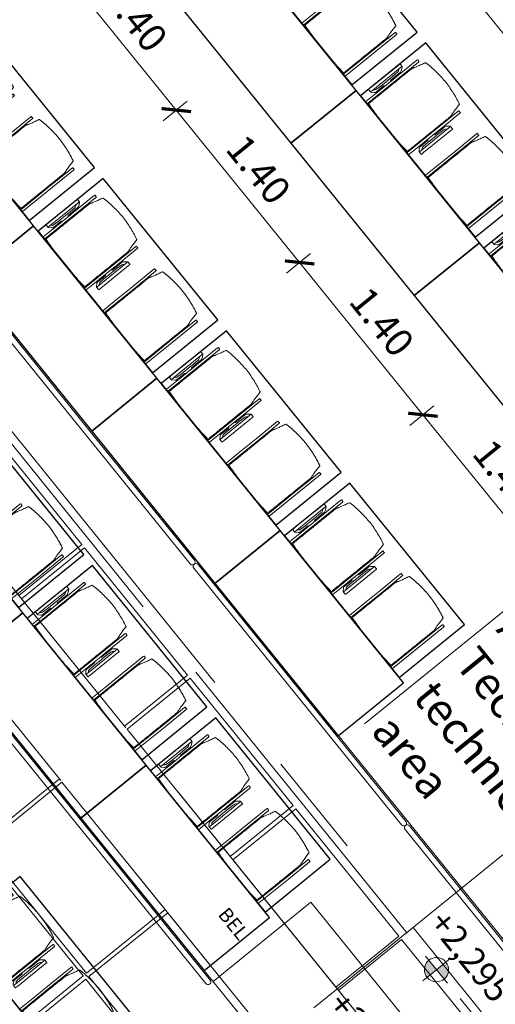
# Model space of a CAD drawing. Units: metres. Extents: x 6007 to 6509, y 343642 to 344011.
# Drawn here: x 6039 to 6042, y 343983 to 343990 of the extents above; entities that cross this region are included whole.
import ezdxf

# ---------------------------------------------------------------- set-up
doc = ezdxf.new("R2010")
doc.units = ezdxf.units.M
doc.header["$LTSCALE"] = 3
doc.header["$PDMODE"] = 35
doc.header["$PDSIZE"] = 0.3
for name, pattern in [('CONTINOUS', [0]), ('DASHED', [0.75, 0.5, -0.25]), ('MITTE', [2, 1.25, -0.25, 0.25, -0.25]), ('STRICHPUNKT', [7, 5, -1, 0, -1]), ('VERDECKT', [2.5, 2, -0.5])]:
    doc.linetypes.add(name, pattern=pattern)
doc.layers.get('0').update_dxf_attribs({"linetype": 'CONTINUOUS', "lineweight": 30})
doc.layers.get('Defpoints').update_dxf_attribs({"linetype": 'CONTINUOUS'})
for name, color, linetype, lineweight in [('A_00_Achsen Haupt', 7, 'STRICHPUNKT', 13), ('A_00_Block', 214, 'CONTINUOUS', 0), ('A_00_UNBESTIMMT', 7, 'CONTINUOUS', 9), ('A_01_Bebauung_Bestand', 7, 'CONTINUOUS', 20), ('A_03_DS_Deckensprung', 7, 'MITTE', 0), ('A_03_Geländer Brüstung', 7, 'CONTINUOUS', 0), ('A_03_Technik', 7, 'MITTE', 0), ('A_04_Aufstellbereich', 75, 'DASHED', 9), ('A_04_Aufstellbereich_TXT', 11, 'CONTINOUS', 9), ('A_04_Bühne_Praktikabel_AN', 7, 'CONTINUOUS', 9), ('A_04_Möblierung_Lose', 7, 'CONTINUOUS', 5), ('A_06_DIM_Höhenlage (GR)', 7, 'CONTINUOUS', 0), ('A_06_DIM_Kotenschnur', 7, 'CONTINUOUS', 5), ('A_06_Text_allgemein', 211, 'CONTINUOUS', 20)]:
    doc.layers.add(name, color=color, linetype=linetype, lineweight=lineweight)
doc.layers.add('A_03_DS_Deckenraster', color=7, linetype='VERDECKT', lineweight=5, true_color=0xcc0099)
doc.styles.add('G0', font='simplex.shx')
doc.styles.get("Standard").update_dxf_attribs({"font": 'simplex.shx'})
doc.dimstyles.get("Standard").update_dxf_attribs({"dimtxt": 0.2, "dimasz": 0.15, "dimexe": 0.1, "dimexo": 0.0225, "dimgap": 0.09, "dimtad": 1, "dimzin": 0, "dimdsep": 46, "dimtxsty": 'Standard', "dimblk": 'ARCHTICK', "dimcen": 0.09, "dimclrd": 256, "dimclre": 256, "dimadec": 0, "dimazin": 0, "dimtfac": 1, "dimtofl": 0, "dimtmove": 0, "dimatfit": 3, "dimldrblk": 'ARCHTICK', "dimfxl": 0.12, "dimfxlon": 1, "dimtolj": 1, "dimtzin": 0, "dimlwd": 5, "dimlwe": 5, "dimarcsym": 0})

# ---------------------------------------------------------------- blocks, each defined once
blk = doc.blocks.new('B_Deckenraster')
at = {"layer": 'A_03_DS_Deckenraster', "ltscale": 0.4}
for p, q in [((-18.5174, 5.211), (-13.7174, 13.5248)), ((-17.9978, 4.911), (-13.1978, 13.2248))]:
    blk.add_line(p, q, dxfattribs=at)
blk.add_lwpolyline([(6.6728, 16.0889), (3.1728, 16.0889), (3.1728, 14.8889), (-13.6677, 14.8889), (-19.6739, 4.4858), (-11.2536, -10.0985), (-12.2929, -10.6985), (-10.0554, -14.5739)], dxfattribs=at)
for points in [[(-16.6113, 9.6704), (-16.0263, 10.6836), (-15.5249, 10.3941), (-16.1099, 9.3809)], [(-16.6263, 9.6444), (-17.2113, 8.6311), (-16.7099, 8.3416), (-16.1249, 9.3549)], [(-15.6053, 9.0549), (-16.1903, 8.0416), (-15.5633, 7.6796), (-14.9783, 8.6929)], [(-14.9523, 8.6779), (-15.5373, 7.6646), (-15.0436, 7.3796), (-14.4586, 8.3929)], [(-17.2263, 8.6052), (-17.8113, 7.5919), (-17.3099, 7.3024), (-16.7249, 8.3157)], [(-16.2053, 8.0157), (-16.7903, 7.0024), (-16.1633, 6.6404), (-15.5783, 7.6537)], [(-15.5523, 7.6387), (-16.1373, 6.6254), (-15.6436, 6.3404), (-15.0586, 7.3537)], [(-17.8263, 7.5659), (-18.4113, 6.5527), (-17.9099, 6.2632), (-17.3249, 7.2764)], [(-16.8053, 6.9764), (-17.3903, 5.9632), (-16.7633, 5.6012), (-16.1783, 6.6144)], [(-18.4263, 6.5267), (-19.0113, 5.5134), (-18.5099, 5.2239), (-17.9249, 6.2372)]]:
    blk.add_lwpolyline(points, close=True, dxfattribs=at)
at = {"layer": 'A_06_Text_allgemein', "ltscale": 10, "style": 'G0'}
blk.add_text('BEL', height=0.1, rotation=60, dxfattribs=at).set_placement((-16.3037, 8.3775))
blk = doc.blocks.new('hkeifie')
at = {"lineweight": 9}
for points in [[(0, 0), (0, 17.3), (3.8, 16.9), (7.8, 15.5), (11.3, 13.1), (14.2, 9.9), (15.8, 7.2), (16.8, 4.4), (17.4, 2), (17.3, 0)], [(0, 0), (0, -17.3), (-3.8, -16.9), (-7.8, -15.5), (-11.3, -13.1), (-14.2, -9.9), (-15.8, -7.2), (-16.8, -4.4), (-17.4, -2), (-17.3, 0)]]:
    blk.add_hatch(color=256, dxfattribs=at).paths.add_polyline_path(points, flags=0)
for p, q in [((0, 25), (0, 0)), ((-25, 0), (25, 0)), ((25, 0), (-25, 0)), ((0, -25), (0, 0))]:
    blk.add_line(p, q, dxfattribs=at)
for start, end in [(0, 180), (180, 0)]:
    blk.add_arc((0, 0), 17.3, start, end, dxfattribs=at)
blk = doc.blocks.new('B_Grundriss')
at = {"layer": 'A_00_Achsen Haupt', "linetype": 'MITTE'}
blk.add_line((0, 3.8216), (0.0001, -27.956), dxfattribs=at)
at = {"layer": 'A_00_UNBESTIMMT'}
blk.add_line((-9.02, -0.495), (9.02, -0.495), dxfattribs=at)
at = {"layer": 'A_03_DS_Deckensprung'}
blk.add_line((-6, -5.0142), (6, -5.0142), dxfattribs=at)
at = {"layer": 'A_04_Bühne_Praktikabel_AN'}
for p, q in [((-7.7882, -4.568), (9.4438, -4.568)), ((-0.6, -5.468), (0.6, -5.468)), ((-0.6, -5.468), (-0.6, -6.3679)), ((-9.9261, -6.368), (0.4837, -6.368))]:
    blk.add_line(p, q, dxfattribs=at)
at = {"layer": 'A_06_DIM_Höhenlage (GR)', "lineweight": 5, "xscale": 0.005000000000000001, "yscale": 0.005000000000000001, "zscale": 0.005000000000000001}
blk.add_blockref('hkeifie', (0.3399, -5.0747), dxfattribs=at)
at = {"layer": 'A_06_DIM_Höhenlage (GR)', "char_height": 0.18, "width": 1.56207, "attachment_point": 1}
for s, insert in [('{\\fISOCPEUR|b0|i0|c0|p34;\\C7;+2,295}', (0.0418, -4.7368)), ('{\\fISOCPEUR|b0|i0|c0|p34;\\C7;+2,16}', (0.0418, -5.6644))]:
    blk.add_mtext(s, dxfattribs=dict(at, insert=insert))
blk = doc.blocks.new('Stuhl (mL) GR')
at = {"layer": 'A_04_Möblierung_Lose', "linetype": 'Continuous'}
for p, q in [((-24.4, 27.96), (-24.4, 47.35)), ((-24.36, 47.78), (-24.39, 47.39)), ((-22.84, 47.98), (-24.16, 47.98)), ((-24.16, 47.98), (-24.16, 47.97)), ((-22.84, 47.98), (-22.84, 47.97)), ((-22.61, 47.39), (-22.64, 47.78)), ((-22.6, 47.35), (-22.6, 27.96)), ((22.6, 0.44), (22.6, 47.35)), ((22.64, 47.78), (22.61, 47.39)), ((24.16, 47.98), (22.84, 47.98)), ((22.84, 47.98), (22.84, 47.97)), ((24.16, 47.98), (24.16, 47.97)), ((24.39, 47.39), (24.36, 47.78)), ((24.4, 47.35), (24.4, 27.96)), ((-29.9, 34.68), (-29.9, 36.09)), ((-27.55, 36.26), (-29.77, 36.26)), ((-27.6, 34.68), (-27.6, 36.2)), ((-27.24, 36.04), (-25.56, 33.97)), ((-22, 40.62), (-22, 39.8)), ((22, 40.71), (22, 39.9)), ((27.24, 36.04), (25.56, 33.97)), ((29.77, 36.26), (27.55, 36.26)), ((27.6, 34.68), (27.6, 36.2)), ((29.9, 34.68), (29.9, 36.09)), ((-29.9, 9.47), (-29.9, 34.68)), ((-27.6, 9.47), (-27.6, 34.68)), ((-27.34, 33.18), (-27.6, 33.44)), ((-26.2, 26.52), (-26.45, 31.41)), ((-25.1, 32.79), (-25.1, 24.2)), ((25.1, 32.79), (25.1, 31.93)), ((25.1, 31.93), (25.1, 24.2)), ((26.2, 26.52), (26.45, 31.41)), ((27.34, 33.18), (27.6, 33.44)), ((27.6, 9.47), (27.6, 34.68)), ((29.9, 9.47), (29.9, 34.68)), ((-26.2, 24.2), (-26.2, 26.52)), ((-26.2, 15.3), (-26.2, 24.2)), ((-25.1, 24.2), (-25.1, 24)), ((-25.1, 24), (-25.1, 23.93)), ((-24.8, 23.63), (-24.4, 23.63)), ((-24.4, 25.51), (-24.4, 27.96)), ((-24.4, 15.98), (-24.4, 25.51)), ((-22.6, 27.96), (-22.6, 0.44)), ((24.4, 27.96), (24.4, 25.51)), ((24.4, 25.51), (24.4, 15.98)), ((24.8, 23.63), (24.4, 23.63)), ((25.1, 24.2), (25.1, 24)), ((25.1, 24), (25.1, 23.93)), ((26.2, 24.2), (26.2, 26.52)), ((26.2, 24), (26.2, 24.2)), ((26.2, 15.3), (26.2, 24)), ((-26.45, 11.41), (-26.2, 15.3)), ((-25.1, 17.38), (-25.1, 17.33)), ((-25.1, 17.33), (-25.1, 17.17)), ((-25.1, 17.17), (-25.1, 10.99)), ((-24.8, 17.68), (-24.4, 17.68)), ((-24.4, 12.57), (-24.4, 15.98)), ((24.8, 17.68), (24.4, 17.68)), ((24.4, 15.98), (24.4, 12.57)), ((25.1, 17.38), (25.1, 17.17)), ((25.1, 17.17), (25.1, 10.99)), ((26.45, 11.41), (26.2, 15.3)), ((-29.9, 7.85), (-29.9, 9.47)), ((-29.58, 7.45), (-27.42, 7.45)), ((-27.6, 9.79), (-27.34, 9.99)), ((-27.6, 7.67), (-27.6, 9.47)), ((-25.56, 9.14), (-27.16, 7.57)), ((-25.1, 10.99), (-25.1, 10.09)), ((-24.4, 0.44), (-24.4, 12.57)), ((24.4, 12.57), (24.4, 0.44)), ((25.1, 10.99), (25.1, 10.09)), ((25.56, 9.14), (27.16, 7.57)), ((27.6, 9.79), (27.34, 9.99)), ((27.42, 7.45), (29.58, 7.45)), ((27.6, 7.67), (27.6, 9.47)), ((29.9, 7.85), (29.9, 9.47)), ((-24.39, 0.38), (-24.37, 0.24)), ((-24.17, 0.06), (-24.17, 0.07)), ((-24.17, 0.06), (-22.83, 0.06)), ((-22.83, 0.06), (-22.83, 0.07)), ((-22.63, 0.24), (-22.61, 0.38)), ((22.61, 0.38), (22.63, 0.24)), ((22.83, 0.06), (22.83, 0.07)), ((22.83, 0.06), (24.17, 0.06)), ((24.17, 0.06), (24.17, 0.07)), ((24.37, 0.24), (24.39, 0.38))]:
    blk.add_line(p, q, dxfattribs=at)
at = {"layer": 'A_04_Möblierung_Lose'}
for points in [[(-24.39, 47.39), (-24.4, 47.35)], [(-22.61, 47.39), (-22.6, 47.35)], [(22.61, 47.39), (22.6, 47.35)], [(24.4, 47.35), (24.39, 47.39)], [(-24.39, 0.38), (-24.4, 0.44)], [(-22.61, 0.38), (-22.6, 0.44)], [(22.6, 0.44), (22.61, 0.38)], [(24.39, 0.38), (24.4, 0.44)]]:
    blk.add_lwpolyline(points, dxfattribs=at)
at = {"layer": 'A_04_Möblierung_Lose', "linetype": 'Continuous'}
for centre, major_axis, ratio, start_param, end_param in [((-27.52, 34.46), (0.11, -1.8), 0.412192, 2.618158, 2.867609), ((27.52, 34.46), (0.11, 1.8), 0.412192, 0.273984, 0.523435), ((-34.45, 31.3), (8, 0), 0.513216, 0.026437, 0.475695), ((-31.1, 32.79), (6, 0), 0.513216, 0, 0.394791), ((31.1, 32.79), (6, 0), 0.513216, 2.746802, 3.141593), ((34.45, 31.3), (8, 0), 0.513216, 2.665897, 3.115155), ((-24.8, 23.93), (0.3, 0), 0.992397, 3.141593, 4.712389), ((24.8, 23.93), (-0.3, 0), 0.992397, 1.570796, 3.141593), ((-24.8, 17.38), (-0.3, 0), 0.992397, 4.712389, 6.283185), ((24.8, 17.38), (0.3, 0), 0.992397, 0, 1.570796), ((-29.69, 9.25), (0.15, -1.8), 0.508472, 6.169443, 6.239649), ((-27.52, 9.25), (0.11, -1.8), 0.412192, 6.259426, 6.626764), ((-34.45, 11.49), (8, 0), 0.409378, 5.80749, 6.256748), ((-31.1, 10.09), (6, 0), 0.409378, 5.888394, 6.283185), ((31.1, 10.09), (6, 0), 0.409378, 3.141593, 3.536384), ((34.45, 11.49), (8, 0), 0.409378, 3.16803, 3.617288), ((27.52, 9.25), (0.11, 1.8), 0.412192, 2.798014, 3.165352), ((29.69, 9.25), (0.15, 1.8), 0.508472, 3.185129, 3.255335)]:
    blk.add_ellipse(centre, major_axis=major_axis, ratio=ratio, start_param=start_param, end_param=end_param, dxfattribs=at)
for points, knots in [([(-19.18, 50.99), (-19.42, 49.97), (-19.66, 48.92), (-20.14, 46.93), (-20.38, 45.97), (-20.85, 44.26), (-21.08, 43.5), (-21.37, 42.63), (-21.42, 42.47), (-21.51, 42.23), (-21.54, 42.16), (-21.59, 42.02), (-21.62, 41.96), (-21.68, 41.83), (-21.7, 41.76), (-21.76, 41.57), (-21.79, 41.45), (-21.88, 41.09), (-21.94, 40.92), (-22, 40.62)], [0, 0, 0, 0, 0.25, 0.25, 0.5, 0.5, 0.75, 0.75, 0.8125, 0.8125, 0.84375, 0.84375, 0.875, 0.875, 0.90625, 0.90625, 0.9375, 0.9375, 1, 1, 1, 1]), ([(-19.18, 50.99), (-19.18, 51), (-19.17, 51.01), (-19.14, 51.04), (-19.13, 51.05), (-19.08, 51.07), (-19.06, 51.08), (-19, 51.11), (-18.97, 51.12), (-18.92, 51.13), (-18.91, 51.13), (-18.9, 51.14)], [0, 0, 0, 0, 0.224004, 0.224004, 0.447802, 0.447802, 0.675436, 0.675436, 0.911307, 0.911307, 1, 1, 1, 1]), ([(18.89, 51.27), (17.34, 51.65), (15.79, 51.96), (12.65, 52.5), (11.08, 52.72), (7.92, 53.08), (6.34, 53.22), (3.16, 53.43), (1.57, 53.5), (-1.6, 53.48), (-3.19, 53.4), (-6.36, 53.17), (-7.95, 53.02), (-11.1, 52.64), (-12.67, 52.41), (-15.8, 51.85), (-17.35, 51.53), (-18.9, 51.14)], [0, 0, 0, 0, 0.125, 0.125, 0.25, 0.25, 0.375, 0.375, 0.5, 0.5, 0.625, 0.625, 0.75, 0.75, 0.875, 0.875, 1, 1, 1, 1]), ([(18.89, 51.27), (18.92, 51.26), (18.95, 51.26), (19, 51.24), (19.03, 51.23), (19.09, 51.2), (19.11, 51.19), (19.15, 51.17), (19.16, 51.16), (19.17, 51.14), (19.17, 51.14), (19.17, 51.13)], [0, 0, 0, 0, 0.185773, 0.185773, 0.427403, 0.427403, 0.668474, 0.668474, 0.90083, 0.90083, 1, 1, 1, 1]), ([(22, 40.71), (21.94, 41.04), (21.88, 41.23), (21.79, 41.58), (21.76, 41.7), (21.7, 41.89), (21.67, 41.96), (21.62, 42.08), (21.59, 42.13), (21.54, 42.27), (21.51, 42.34), (21.42, 42.58), (21.37, 42.75), (21.08, 43.63), (20.85, 44.38), (20.14, 46.95), (19.66, 49.11), (19.17, 51.13)], [0, 0, 0, 0, 0.0625, 0.0625, 0.09375, 0.09375, 0.125, 0.125, 0.15625, 0.15625, 0.1875, 0.1875, 0.25, 0.25, 0.5, 0.5, 1, 1, 1, 1]), ([(-29.78, 36.26), (-29.8, 36.26), (-29.82, 36.26), (-29.88, 36.22), (-29.9, 36.17), (-29.9, 36.09)], [0, 0, 0, 0, 0.288851, 0.288851, 1, 1, 1, 1]), ([(-22, 39.8), (-22, 39.68), (-22, 39.54), (-22, 39.17), (-22, 38.94), (-22, 38.38), (-22, 38.04), (-22, 37.31), (-22, 36.89), (-22, 36.04), (-22, 35.61), (-22, 34.76), (-22, 34.33), (-22, 33.05), (-22, 32.2), (-22, 27.95), (-22, 24.55), (-22, 19.45), (-22, 17.76), (-22, 14.36), (-22, 12.67), (-22, 10.12), (-22, 9.27), (-22, 7.57), (-22, 6.72), (-22, 5.45), (-22, 5.02), (-22, 4.16), (-22, 3.73), (-22, 3.12), (-22, 2.92), (-22, 2.53), (-22, 2.33), (-22, 1.77), (-22, 1.43), (-22, 1.12)], [0, 0, 0, 0, 0.03125, 0.03125, 0.0625, 0.0625, 0.09375, 0.09375, 0.125, 0.125, 0.15625, 0.15625, 0.1875, 0.1875, 0.25, 0.25, 0.5, 0.5, 0.625, 0.625, 0.75, 0.75, 0.8125, 0.8125, 0.875, 0.875, 0.90625, 0.90625, 0.9375, 0.9375, 0.953125, 0.953125, 0.96875, 0.96875, 1, 1, 1, 1]), ([(22, 1.12), (22, 1.43), (22, 1.77), (22, 2.33), (22, 2.52), (22, 2.92), (22, 3.12), (22, 3.73), (22, 4.16), (22, 5.02), (22, 5.44), (22, 7.57), (22, 9.27), (22, 12.66), (22, 14.35), (22, 17.74), (22, 19.44), (22, 22.83), (22, 24.53), (22, 27.07), (22, 27.92), (22, 29.61), (22, 30.46), (22, 32.16), (22, 33.01), (22, 34.28), (22, 34.71), (22, 35.56), (22, 35.99), (22, 36.83), (22, 37.25), (22, 38.01), (22, 38.35), (22, 38.95), (22, 39.2), (22, 39.61), (22, 39.77), (22, 39.9)], [0, 0, 0, 0, 0.03125, 0.03125, 0.046875, 0.046875, 0.0625, 0.0625, 0.09375, 0.09375, 0.125, 0.125, 0.25, 0.25, 0.375, 0.375, 0.5, 0.5, 0.625, 0.625, 0.6875, 0.6875, 0.75, 0.75, 0.8125, 0.8125, 0.84375, 0.84375, 0.875, 0.875, 0.90625, 0.90625, 0.9375, 0.9375, 0.96875, 0.96875, 1, 1, 1, 1]), ([(29.78, 36.26), (29.8, 36.26), (29.82, 36.26), (29.88, 36.22), (29.9, 36.17), (29.9, 36.09)], [0, 0, 0, 0, 0.288851, 0.288851, 1, 1, 1, 1]), ([(-29.9, 7.85), (-29.9, 7.73), (-29.88, 7.64), (-29.8, 7.5), (-29.73, 7.46), (-29.64, 7.45)], [0, 0, 0, 0, 0.5, 0.5, 1, 1, 1, 1]), ([(29.9, 7.85), (29.9, 7.73), (29.88, 7.64), (29.8, 7.5), (29.73, 7.46), (29.64, 7.45)], [0, 0, 0, 0, 0.5, 0.5, 1, 1, 1, 1]), ([(-22, 1.12), (-22, 1.1), (-21.99, 1.08), (-21.97, 1.03), (-21.96, 1.01), (-21.91, 0.97), (-21.89, 0.96), (-21.83, 0.93), (-21.8, 0.92), (-21.76, 0.92), (-21.75, 0.91), (-21.74, 0.91)], [0, 0, 0, 0, 0.234724, 0.234724, 0.469461, 0.469461, 0.704013, 0.704013, 0.938475, 0.938475, 1, 1, 1, 1]), ([(-21.74, 0.91), (-19.94, 0.74), (-18.13, 0.63), (-14.51, 0.41), (-12.7, 0.33), (-9.08, 0.17), (-7.27, 0.09), (-3.63, 0), (-1.82, 0), (1.82, 0), (3.64, 0), (7.27, 0.09), (9.08, 0.17), (12.71, 0.33), (14.52, 0.42), (17.23, 0.58), (18.13, 0.64), (19.94, 0.76), (20.84, 0.83), (21.74, 0.91)], [0, 0, 0, 0, 0.125, 0.125, 0.25, 0.25, 0.375, 0.375, 0.5, 0.5, 0.625, 0.625, 0.75, 0.75, 0.875, 0.875, 0.9375, 0.9375, 1, 1, 1, 1]), ([(21.74, 0.91), (21.77, 0.92), (21.81, 0.92), (21.87, 0.94), (21.89, 0.96), (21.94, 0.99), (21.96, 1.01), (21.99, 1.06), (22, 1.08), (22, 1.11), (22, 1.12), (22, 1.12)], [0, 0, 0, 0, 0.234448, 0.234448, 0.468896, 0.468896, 0.703347, 0.703347, 0.937838, 0.937838, 1, 1, 1, 1])]:
    blk.add_open_spline(points, degree=3, knots=knots, dxfattribs=at)
for points in [[(-24.16, 47.97), (-24.17, 47.97), (-24.19, 47.97), (-24.21, 47.96), (-24.24, 47.95), (-24.27, 47.94), (-24.29, 47.92), (-24.31, 47.9), (-24.33, 47.88), (-24.34, 47.85), (-24.35, 47.83), (-24.36, 47.8), (-24.36, 47.78), (-24.36, 47.77)], [(-22.64, 47.77), (-22.64, 47.78), (-22.64, 47.8), (-22.65, 47.83), (-22.66, 47.85), (-22.67, 47.88), (-22.69, 47.9), (-22.71, 47.92), (-22.73, 47.94), (-22.76, 47.95), (-22.79, 47.96), (-22.81, 47.97), (-22.83, 47.97), (-22.84, 47.97)], [(22.84, 47.97), (22.83, 47.97), (22.81, 47.97), (22.79, 47.96), (22.76, 47.95), (22.73, 47.94), (22.71, 47.92), (22.69, 47.9), (22.67, 47.88), (22.66, 47.85), (22.65, 47.83), (22.64, 47.8), (22.64, 47.78), (22.64, 47.77)], [(24.36, 47.77), (24.36, 47.78), (24.36, 47.8), (24.35, 47.83), (24.34, 47.85), (24.33, 47.88), (24.31, 47.9), (24.29, 47.92), (24.27, 47.94), (24.24, 47.95), (24.21, 47.96), (24.19, 47.97), (24.17, 47.97), (24.16, 47.97)], [(-27.6, 36.2), (-27.6, 36.28), (-27.54, 36.28), (-27.42, 36.2)], [(27.6, 36.2), (27.6, 36.28), (27.54, 36.28), (27.42, 36.2)], [(-27.42, 7.45), (-27.54, 7.45), (-27.6, 7.52), (-27.6, 7.67)], [(27.42, 7.45), (27.54, 7.45), (27.6, 7.52), (27.6, 7.67)], [(-24.37, 0.27), (-24.37, 0.26), (-24.37, 0.24), (-24.36, 0.21), (-24.35, 0.18), (-24.34, 0.16), (-24.32, 0.13), (-24.3, 0.11), (-24.28, 0.1), (-24.25, 0.08), (-24.22, 0.07), (-24.2, 0.07), (-24.18, 0.07), (-24.17, 0.07)], [(-22.83, 0.07), (-22.82, 0.07), (-22.8, 0.07), (-22.77, 0.07), (-22.75, 0.08), (-22.72, 0.1), (-22.7, 0.11), (-22.68, 0.13), (-22.66, 0.16), (-22.65, 0.18), (-22.64, 0.21), (-22.63, 0.24), (-22.63, 0.26), (-22.63, 0.27)], [(22.63, 0.27), (22.63, 0.26), (22.63, 0.24), (22.64, 0.21), (22.65, 0.18), (22.66, 0.16), (22.68, 0.13), (22.7, 0.11), (22.72, 0.1), (22.75, 0.08), (22.78, 0.07), (22.8, 0.07), (22.82, 0.07), (22.83, 0.07)], [(24.17, 0.07), (24.18, 0.07), (24.2, 0.07), (24.23, 0.07), (24.25, 0.08), (24.28, 0.1), (24.3, 0.11), (24.32, 0.13), (24.34, 0.16), (24.35, 0.18), (24.36, 0.21), (24.37, 0.24), (24.37, 0.26), (24.37, 0.27)]]:
    blk.add_open_spline(points, degree=3, dxfattribs=at)
blk = doc.blocks.new('Stuhl (oL) GR')
at = {"linetype": 'Continuous'}
for p, q in [((-24.4, 27.96), (-24.4, 47.35)), ((-24.36, 47.79), (-24.39, 47.39)), ((-22.84, 47.98), (-24.16, 47.98)), ((-24.16, 47.98), (-24.16, 47.98)), ((-22.84, 47.98), (-22.84, 47.98)), ((22.6, 27.96), (22.6, 47.35)), ((22.64, 47.79), (22.61, 47.39)), ((24.16, 47.98), (22.84, 47.98)), ((22.84, 47.98), (22.84, 47.98)), ((24.16, 47.98), (24.16, 47.98)), ((24.39, 47.39), (24.36, 47.79)), ((-22, 40.62), (-22, 39.8)), ((22, 40.71), (22, 39.9)), ((-24.4, 12.58), (-24.4, 27.96)), ((22.6, 0.44), (22.6, 27.96)), ((24.4, 27.96), (24.4, 0.44)), ((-24.4, 0.44), (-24.4, 12.58)), ((-24.39, 0.39), (-24.37, 0.25)), ((-24.17, 0.07), (-22.83, 0.07)), ((-24.17, 0.07), (-24.17, 0.07)), ((-22.83, 0.07), (-22.83, 0.07)), ((22.61, 0.39), (22.63, 0.25)), ((22.83, 0.07), (24.17, 0.07)), ((22.83, 0.07), (22.83, 0.07)), ((24.17, 0.07), (24.17, 0.07)), ((24.37, 0.25), (24.39, 0.39))]:
    blk.add_line(p, q, dxfattribs=at)
for points in [[(18.89, 51.27), (18.6, 51.34), (18.31, 51.41), (18.02, 51.48), (17.73, 51.54), (17.44, 51.61), (17.15, 51.67), (16.86, 51.73), (16.56, 51.79), (16.27, 51.85), (15.98, 51.91), (15.69, 51.96), (15.39, 52.02), (15.1, 52.07), (14.81, 52.12), (14.51, 52.18), (14.22, 52.23), (13.93, 52.28), (13.63, 52.33), (13.34, 52.37), (13.04, 52.42), (12.75, 52.47), (12.46, 52.51), (12.16, 52.56), (11.87, 52.6), (11.57, 52.64), (11.28, 52.68), (10.98, 52.72), (10.69, 52.76), (10.39, 52.79), (10.09, 52.83), (9.8, 52.87), (9.5, 52.9), (9.21, 52.93), (8.91, 52.97), (8.61, 53), (8.32, 53.03), (8.02, 53.06), (7.72, 53.09), (7.43, 53.11), (7.13, 53.14), (6.83, 53.17), (6.53, 53.19), (6.24, 53.22), (5.94, 53.24), (5.64, 53.26), (5.34, 53.28), (5.05, 53.31), (4.75, 53.33), (4.45, 53.35), (4.15, 53.36), (3.85, 53.38), (3.56, 53.4), (3.26, 53.41), (2.96, 53.43), (2.66, 53.44), (2.37, 53.45), (2.07, 53.46), (1.77, 53.47), (1.47, 53.48), (1.18, 53.48), (0.88, 53.49), (0.58, 53.49), (0.28, 53.49), (-0.01, 53.49), (-0.31, 53.49), (-0.61, 53.48), (-0.91, 53.48), (-1.2, 53.47), (-1.5, 53.46), (-1.8, 53.45), (-2.1, 53.44), (-2.39, 53.43), (-2.69, 53.41), (-2.99, 53.4), (-3.29, 53.38), (-3.58, 53.36), (-3.88, 53.35), (-4.18, 53.33), (-4.48, 53.31), (-4.77, 53.29), (-5.07, 53.26), (-5.37, 53.24), (-5.67, 53.22), (-5.96, 53.19), (-6.26, 53.17), (-6.56, 53.14), (-6.86, 53.12), (-7.15, 53.09), (-7.45, 53.06), (-7.75, 53.03), (-8.04, 53), (-8.34, 52.97), (-8.64, 52.94), (-8.93, 52.9), (-9.23, 52.87), (-9.52, 52.83), (-9.82, 52.8), (-10.12, 52.76), (-10.41, 52.72), (-10.71, 52.68), (-11, 52.64), (-11.3, 52.6), (-11.59, 52.56), (-11.89, 52.52), (-12.18, 52.47), (-12.47, 52.43), (-12.77, 52.38), (-13.06, 52.33), (-13.36, 52.28), (-13.65, 52.23), (-13.94, 52.18), (-14.24, 52.13), (-14.53, 52.08), (-14.82, 52.02), (-15.11, 51.97), (-15.41, 51.91), (-15.7, 51.86), (-15.99, 51.8), (-16.28, 51.74), (-16.57, 51.68), (-16.86, 51.61), (-17.16, 51.55), (-17.45, 51.48), (-17.74, 51.42), (-18.03, 51.35), (-18.32, 51.28), (-18.61, 51.21), (-18.9, 51.14)], [(-22.64, 47.79), (-22.61, 47.39), (-22.6, 47.35), (-22.6, 27.96), (-22.6, 0.44), (-22.61, 0.39), (-22.63, 0.25)], [(22.61, 47.39), (22.6, 47.35)], [(24.39, 47.39), (24.4, 47.35)], [(24.4, 47.35), (24.4, 27.96)], [(-24.39, 0.39), (-24.4, 0.44)], [(22.61, 0.39), (22.6, 0.44)], [(24.39, 0.39), (24.4, 0.44)]]:
    blk.add_lwpolyline(points, dxfattribs=at)
blk.add_lwpolyline([(-24.39, 47.39), (-24.4, 47.35)])
for points, knots in [([(-19.18, 50.99), (-19.42, 49.97), (-19.66, 48.92), (-20.14, 46.93), (-20.38, 45.97), (-20.85, 44.26), (-21.08, 43.5), (-21.37, 42.63), (-21.42, 42.47), (-21.51, 42.23), (-21.54, 42.16), (-21.59, 42.02), (-21.62, 41.96), (-21.68, 41.83), (-21.7, 41.76), (-21.76, 41.57), (-21.79, 41.45), (-21.88, 41.09), (-21.94, 40.92), (-22, 40.62)], [0, 0, 0, 0, 0.25, 0.25, 0.5, 0.5, 0.75, 0.75, 0.8125, 0.8125, 0.84375, 0.84375, 0.875, 0.875, 0.90625, 0.90625, 0.9375, 0.9375, 1, 1, 1, 1]), ([(-19.18, 50.99), (-19.18, 51), (-19.17, 51.01), (-19.14, 51.04), (-19.13, 51.05), (-19.08, 51.07), (-19.06, 51.08), (-19, 51.11), (-18.97, 51.12), (-18.92, 51.13), (-18.91, 51.13), (-18.9, 51.14)], [0, 0, 0, 0, 0.224004, 0.224004, 0.447802, 0.447802, 0.675436, 0.675436, 0.911307, 0.911307, 1, 1, 1, 1]), ([(18.89, 51.27), (18.92, 51.26), (18.95, 51.26), (19, 51.24), (19.03, 51.23), (19.09, 51.2), (19.11, 51.19), (19.15, 51.17), (19.16, 51.16), (19.17, 51.14), (19.17, 51.14), (19.17, 51.13)], [0, 0, 0, 0, 0.185773, 0.185773, 0.427403, 0.427403, 0.668474, 0.668474, 0.90083, 0.90083, 1, 1, 1, 1]), ([(22, 40.71), (21.94, 41.04), (21.88, 41.23), (21.79, 41.58), (21.76, 41.7), (21.7, 41.89), (21.67, 41.96), (21.62, 42.08), (21.59, 42.13), (21.54, 42.27), (21.51, 42.34), (21.42, 42.58), (21.37, 42.75), (21.08, 43.63), (20.85, 44.38), (20.14, 46.95), (19.66, 49.11), (19.17, 51.13)], [0, 0, 0, 0, 0.0625, 0.0625, 0.09375, 0.09375, 0.125, 0.125, 0.15625, 0.15625, 0.1875, 0.1875, 0.25, 0.25, 0.5, 0.5, 1, 1, 1, 1]), ([(-22, 39.8), (-22, 39.68), (-22, 39.54), (-22, 39.17), (-22, 38.94), (-22, 38.38), (-22, 38.04), (-22, 37.31), (-22, 36.89), (-22, 36.04), (-22, 35.61), (-22, 34.76), (-22, 34.33), (-22, 33.05), (-22, 32.2), (-22, 27.95), (-22, 24.55), (-22, 19.45), (-22, 17.76), (-22, 14.36), (-22, 12.67), (-22, 10.12), (-22, 9.27), (-22, 7.57), (-22, 6.72), (-22, 5.45), (-22, 5.02), (-22, 4.16), (-22, 3.73), (-22, 3.12), (-22, 2.92), (-22, 2.53), (-22, 2.33), (-22, 1.77), (-22, 1.43), (-22, 1.12)], [0, 0, 0, 0, 0.03125, 0.03125, 0.0625, 0.0625, 0.09375, 0.09375, 0.125, 0.125, 0.15625, 0.15625, 0.1875, 0.1875, 0.25, 0.25, 0.5, 0.5, 0.625, 0.625, 0.75, 0.75, 0.8125, 0.8125, 0.875, 0.875, 0.90625, 0.90625, 0.9375, 0.9375, 0.953125, 0.953125, 0.96875, 0.96875, 1, 1, 1, 1]), ([(22, 1.12), (22, 1.43), (22, 1.77), (22, 2.33), (22, 2.52), (22, 2.92), (22, 3.12), (22, 3.73), (22, 4.16), (22, 5.02), (22, 5.44), (22, 7.57), (22, 9.27), (22, 12.66), (22, 14.35), (22, 17.74), (22, 19.44), (22, 22.83), (22, 24.53), (22, 27.07), (22, 27.92), (22, 29.61), (22, 30.46), (22, 32.16), (22, 33.01), (22, 34.28), (22, 34.71), (22, 35.56), (22, 35.99), (22, 36.83), (22, 37.25), (22, 38.01), (22, 38.35), (22, 38.95), (22, 39.2), (22, 39.61), (22, 39.77), (22, 39.9)], [0, 0, 0, 0, 0.03125, 0.03125, 0.046875, 0.046875, 0.0625, 0.0625, 0.09375, 0.09375, 0.125, 0.125, 0.25, 0.25, 0.375, 0.375, 0.5, 0.5, 0.625, 0.625, 0.6875, 0.6875, 0.75, 0.75, 0.8125, 0.8125, 0.84375, 0.84375, 0.875, 0.875, 0.90625, 0.90625, 0.9375, 0.9375, 0.96875, 0.96875, 1, 1, 1, 1]), ([(-22, 1.12), (-22, 1.1), (-21.99, 1.08), (-21.97, 1.03), (-21.96, 1.01), (-21.91, 0.97), (-21.89, 0.96), (-21.83, 0.93), (-21.8, 0.92), (-21.76, 0.92), (-21.75, 0.91), (-21.74, 0.91)], [0, 0, 0, 0, 0.234724, 0.234724, 0.469461, 0.469461, 0.704013, 0.704013, 0.938475, 0.938475, 1, 1, 1, 1]), ([(-21.74, 0.91), (-19.94, 0.74), (-18.13, 0.63), (-14.51, 0.41), (-12.7, 0.33), (-9.08, 0.17), (-7.27, 0.09), (-3.63, 0), (-1.82, 0), (1.82, 0), (3.64, 0), (7.27, 0.09), (9.08, 0.17), (12.71, 0.33), (14.52, 0.42), (17.23, 0.58), (18.13, 0.64), (19.94, 0.76), (20.84, 0.83), (21.74, 0.91)], [0, 0, 0, 0, 0.125, 0.125, 0.25, 0.25, 0.375, 0.375, 0.5, 0.5, 0.625, 0.625, 0.75, 0.75, 0.875, 0.875, 0.9375, 0.9375, 1, 1, 1, 1]), ([(21.74, 0.91), (21.77, 0.92), (21.81, 0.92), (21.87, 0.94), (21.89, 0.96), (21.94, 0.99), (21.96, 1.01), (21.99, 1.06), (22, 1.08), (22, 1.11), (22, 1.12), (22, 1.12)], [0, 0, 0, 0, 0.234448, 0.234448, 0.468896, 0.468896, 0.703347, 0.703347, 0.937838, 0.937838, 1, 1, 1, 1])]:
    blk.add_open_spline(points, degree=3, knots=knots, dxfattribs=at)
for points in [[(-24.16, 47.98), (-24.17, 47.98), (-24.19, 47.97), (-24.21, 47.97), (-24.24, 47.96), (-24.27, 47.95), (-24.29, 47.93), (-24.31, 47.91), (-24.33, 47.89), (-24.34, 47.86), (-24.35, 47.83), (-24.36, 47.81), (-24.36, 47.79), (-24.36, 47.78)], [(-22.64, 47.78), (-22.64, 47.79), (-22.64, 47.81), (-22.65, 47.83), (-22.66, 47.86), (-22.67, 47.89), (-22.69, 47.91), (-22.71, 47.93), (-22.73, 47.95), (-22.76, 47.96), (-22.79, 47.97), (-22.81, 47.97), (-22.83, 47.98), (-22.84, 47.98)], [(22.84, 47.98), (22.83, 47.98), (22.81, 47.97), (22.79, 47.97), (22.76, 47.96), (22.73, 47.95), (22.71, 47.93), (22.69, 47.91), (22.67, 47.89), (22.66, 47.86), (22.65, 47.83), (22.64, 47.81), (22.64, 47.79), (22.64, 47.78)], [(24.36, 47.78), (24.36, 47.79), (24.36, 47.81), (24.35, 47.83), (24.34, 47.86), (24.33, 47.89), (24.31, 47.91), (24.29, 47.93), (24.27, 47.95), (24.24, 47.96), (24.21, 47.97), (24.19, 47.97), (24.17, 47.98), (24.16, 47.98)], [(-24.37, 0.27), (-24.37, 0.26), (-24.37, 0.24), (-24.36, 0.22), (-24.35, 0.19), (-24.34, 0.16), (-24.32, 0.14), (-24.3, 0.12), (-24.28, 0.1), (-24.25, 0.09), (-24.22, 0.08), (-24.2, 0.07), (-24.18, 0.07), (-24.17, 0.07)], [(-22.83, 0.07), (-22.82, 0.07), (-22.8, 0.07), (-22.77, 0.08), (-22.75, 0.09), (-22.72, 0.1), (-22.7, 0.12), (-22.68, 0.14), (-22.66, 0.16), (-22.65, 0.19), (-22.64, 0.22), (-22.63, 0.24), (-22.63, 0.26), (-22.63, 0.27)], [(22.63, 0.27), (22.63, 0.26), (22.63, 0.24), (22.64, 0.22), (22.65, 0.19), (22.66, 0.16), (22.68, 0.14), (22.7, 0.12), (22.72, 0.1), (22.75, 0.09), (22.78, 0.08), (22.8, 0.07), (22.82, 0.07), (22.83, 0.07)], [(24.17, 0.07), (24.18, 0.07), (24.2, 0.07), (24.23, 0.08), (24.25, 0.09), (24.28, 0.1), (24.3, 0.12), (24.32, 0.14), (24.34, 0.16), (24.35, 0.19), (24.36, 0.22), (24.37, 0.24), (24.37, 0.26), (24.37, 0.27)]]:
    blk.add_open_spline(points, degree=3, dxfattribs=at)
blk = doc.blocks.new('Tisch 2PAX')
at = {"layer": 'A_04_Möblierung_Lose', "color": 30, "lineweight": -3, "true_color": 0xff8c1a}
for points in [[(5, 60), (135, 60), (135, 120), (5, 120)], [(0, 0), (140, 0), (140, 60), (0, 60)]]:
    blk.add_lwpolyline(points, close=True, dxfattribs=at)
at = {"layer": 'A_04_Möblierung_Lose'}
for name, p in [('Stuhl (mL) GR', (34.9, 59.94)), ('Stuhl (oL) GR', (102.7, 59.93))]:
    blk.add_blockref(name, p, dxfattribs=at)
blk = doc.blocks.new('_ArchTick')
at = {"color": 0, "linetype": 'ByBlock', "const_width": 0.15}
blk.add_lwpolyline([(-0.5, -0.5), (0.5, 0.5)], dxfattribs=at)
blk = doc.blocks.new('*D37')
at = {"layer": 'A_06_DIM_Kotenschnur', "lineweight": 5, "transparency": 16777216}
for p, q in [((1.3999, -1.8074), (1.3999, -1.5874)), ((2.7999, -1.8074), (2.7999, -1.5874)), ((1.3999, -1.6874), (2.7999, -1.6874))]:
    blk.add_line(p, q, dxfattribs=at)
at = {"layer": 'Defpoints', "color": 0, "transparency": 16777216}
for p in [(2.7999, -1.6874), (2.7999, -2.6778), (1.3999, -6.211)]:
    blk.add_point(p, dxfattribs=at)
at = {"layer": 'A_06_DIM_Kotenschnur', "lineweight": 5, "transparency": 16777216, "xscale": 0.15, "yscale": 0.15, "zscale": 0.15, "rotation": 180}
blk.add_blockref('_ArchTick', (1.3999, -1.6874), dxfattribs=at)
at = {"layer": 'A_06_DIM_Kotenschnur', "lineweight": 5, "transparency": 16777216, "xscale": 0.15, "yscale": 0.15, "zscale": 0.15}
blk.add_blockref('_ArchTick', (2.7999, -1.6874), dxfattribs=at)
at = {"layer": 'A_06_DIM_Kotenschnur', "color": 0, "transparency": 16777216, "insert": (2.0999, -1.4974), "char_height": 0.2, "attachment_point": 5}
blk.add_mtext('\\A1;1.40', dxfattribs=at)
blk = doc.blocks.new('*D41')
at = {"layer": 'A_06_DIM_Kotenschnur', "lineweight": 5, "transparency": 16777216}
for p, q in [((-2.8, -1.8074), (-2.8, -1.5874)), ((-1.4, -1.8074), (-1.4, -1.5874)), ((-1.4, -1.6874), (-2.8, -1.6874))]:
    blk.add_line(p, q, dxfattribs=at)
at = {"layer": 'Defpoints', "color": 0, "transparency": 16777216}
for p in [(-2.8, -1.6874), (-2.8, -2.6431), (-1.4, -2.6254)]:
    blk.add_point(p, dxfattribs=at)
at = {"layer": 'A_06_DIM_Kotenschnur', "lineweight": 5, "transparency": 16777216, "xscale": 0.15, "yscale": 0.15, "zscale": 0.15, "rotation": 180}
blk.add_blockref('_ArchTick', (-2.8, -1.6874), dxfattribs=at)
at = {"layer": 'A_06_DIM_Kotenschnur', "lineweight": 5, "transparency": 16777216, "xscale": 0.15, "yscale": 0.15, "zscale": 0.15}
blk.add_blockref('_ArchTick', (-1.4, -1.6874), dxfattribs=at)
at = {"layer": 'A_06_DIM_Kotenschnur', "color": 0, "transparency": 16777216, "insert": (-2.1, -1.4974), "char_height": 0.2, "attachment_point": 5}
blk.add_mtext('\\A1;1.40', dxfattribs=at)
blk = doc.blocks.new('*D42')
at = {"layer": 'A_06_DIM_Kotenschnur', "lineweight": 5, "transparency": 16777216}
for p, q in [((-4.2, -1.8074), (-4.2, -1.5874)), ((-2.8, -1.8074), (-2.8, -1.5874)), ((-2.8, -1.6874), (-4.2, -1.6874))]:
    blk.add_line(p, q, dxfattribs=at)
at = {"layer": 'Defpoints', "color": 0, "transparency": 16777216}
for p in [(-4.2, -1.6874), (-2.8, -2.6431), (-4.2, -2.6933)]:
    blk.add_point(p, dxfattribs=at)
at = {"layer": 'A_06_DIM_Kotenschnur', "lineweight": 5, "transparency": 16777216, "xscale": 0.15, "yscale": 0.15, "zscale": 0.15, "rotation": 180}
blk.add_blockref('_ArchTick', (-4.2, -1.6874), dxfattribs=at)
at = {"layer": 'A_06_DIM_Kotenschnur', "lineweight": 5, "transparency": 16777216, "xscale": 0.15, "yscale": 0.15, "zscale": 0.15}
blk.add_blockref('_ArchTick', (-2.8, -1.6874), dxfattribs=at)
at = {"layer": 'A_06_DIM_Kotenschnur', "color": 0, "transparency": 16777216, "insert": (-3.5, -1.4974), "char_height": 0.2, "attachment_point": 5}
blk.add_mtext('\\A1;1.40', dxfattribs=at)
blk = doc.blocks.new('*D43')
at = {"layer": 'A_06_DIM_Kotenschnur', "lineweight": 5, "transparency": 16777216}
for p, q in [((-5.6, -1.8074), (-5.6, -1.5874)), ((-4.2, -1.8074), (-4.2, -1.5874)), ((-4.2, -1.6874), (-5.6, -1.6874))]:
    blk.add_line(p, q, dxfattribs=at)
at = {"layer": 'Defpoints', "color": 0, "transparency": 16777216}
for p in [(-5.6, -1.6874), (-4.2, -2.6933), (-5.6, -2.7702)]:
    blk.add_point(p, dxfattribs=at)
at = {"layer": 'A_06_DIM_Kotenschnur', "lineweight": 5, "transparency": 16777216, "xscale": 0.15, "yscale": 0.15, "zscale": 0.15, "rotation": 180}
blk.add_blockref('_ArchTick', (-5.6, -1.6874), dxfattribs=at)
at = {"layer": 'A_06_DIM_Kotenschnur', "lineweight": 5, "transparency": 16777216, "xscale": 0.15, "yscale": 0.15, "zscale": 0.15}
blk.add_blockref('_ArchTick', (-4.2, -1.6874), dxfattribs=at)
at = {"layer": 'A_06_DIM_Kotenschnur', "color": 0, "transparency": 16777216, "insert": (-4.9, -1.4974), "char_height": 0.2, "attachment_point": 5}
blk.add_mtext('\\A1;1.40', dxfattribs=at)
blk = doc.blocks.new('*D44')
at = {"layer": 'A_06_DIM_Kotenschnur', "lineweight": 5, "transparency": 16777216}
for p, q in [((-7.0372, -1.2), (-7.2572, -1.2)), ((-7.1572, -2.4001), (-7.1572, -1.2)), ((-7.0372, -2.4001), (-7.2572, -2.4001))]:
    blk.add_line(p, q, dxfattribs=at)
at = {"layer": 'Defpoints', "color": 0, "transparency": 16777216}
for p in [(-7.1572, -1.2), (-1.6489, -1.2), (-1.6489, -2.4001)]:
    blk.add_point(p, dxfattribs=at)
at = {"layer": 'A_06_DIM_Kotenschnur', "lineweight": 5, "transparency": 16777216, "xscale": 0.15, "yscale": 0.15, "zscale": 0.15}
for p, rotation in [((-7.1572, -1.2), 90), ((-7.1572, -2.4001), 270)]:
    blk.add_blockref('_ArchTick', p, dxfattribs=dict(at, rotation=rotation))
at = {"layer": 'A_06_DIM_Kotenschnur', "color": 0, "transparency": 16777216, "insert": (-7.3472, -1.7363), "char_height": 0.2, "attachment_point": 5, "rotation": 90}
blk.add_mtext('\\A1;1.20', dxfattribs=at)
blk = doc.blocks.new('*D49')
at = {"layer": 'A_06_DIM_Kotenschnur', "lineweight": 5, "transparency": 16777216}
for p, q in [((-7, -1.8074), (-7, -1.5874)), ((-5.6, -1.8074), (-5.6, -1.5874)), ((-5.6, -1.6874), (-7, -1.6874))]:
    blk.add_line(p, q, dxfattribs=at)
at = {"layer": 'Defpoints', "color": 0, "transparency": 16777216}
for p in [(-7, -1.6874), (-7, -2.7739), (-5.6, -2.7739)]:
    blk.add_point(p, dxfattribs=at)
at = {"layer": 'A_06_DIM_Kotenschnur', "lineweight": 5, "transparency": 16777216, "xscale": 0.15, "yscale": 0.15, "zscale": 0.15, "rotation": 180}
blk.add_blockref('_ArchTick', (-7, -1.6874), dxfattribs=at)
at = {"layer": 'A_06_DIM_Kotenschnur', "lineweight": 5, "transparency": 16777216, "xscale": 0.15, "yscale": 0.15, "zscale": 0.15}
blk.add_blockref('_ArchTick', (-5.6, -1.6874), dxfattribs=at)
at = {"layer": 'A_06_DIM_Kotenschnur', "color": 0, "transparency": 16777216, "insert": (-6.3, -1.4974), "char_height": 0.2, "attachment_point": 5}
blk.add_mtext('\\A1;1.40', dxfattribs=at)
blk = doc.blocks.new('*D62')
at = {"layer": 'A_06_DIM_Kotenschnur', "lineweight": 5, "transparency": 16777216}
for p, q in [((-1.936, -1.0457), (-1.7757, -0.895)), ((-1.8486, -0.9635), (-1.0962, -1.7635)), ((-1.1836, -1.8457), (-1.0234, -1.695))]:
    blk.add_line(p, q, dxfattribs=at)
at = {"layer": 'Defpoints', "color": 0, "transparency": 16777216}
for p in [(-2.1, -1.2), (-1.0962, -1.7635), (-1.3477, -2)]:
    blk.add_point(p, dxfattribs=at)
at = {"layer": 'A_06_DIM_Kotenschnur', "lineweight": 5, "transparency": 16777216, "xscale": 0.15, "yscale": 0.15, "zscale": 0.15}
for p, rotation in [((-1.8486, -0.9635), 133.2425089948749), ((-1.0962, -1.7635), 313.2425089948749)]:
    blk.add_blockref('_ArchTick', p, dxfattribs=dict(at, rotation=rotation))
at = {"layer": 'A_06_DIM_Kotenschnur', "color": 0, "transparency": 16777216, "insert": (-1.334, -1.2333), "char_height": 0.2, "attachment_point": 5, "rotation": 313.24251}
blk.add_mtext('\\A1;1.10', dxfattribs=at)
blk = doc.blocks.new('*D30')
at = {"layer": 'A_06_DIM_Kotenschnur', "lineweight": 5, "transparency": 16777216}
for p, q in [((6042.7664, 343986.381), (6042.9374, 343986.5195)), ((6042.8597, 343986.4565), (6044.5594, 343984.3582)), ((6044.4662, 343984.2827), (6044.6371, 343984.4212))]:
    blk.add_line(p, q, dxfattribs=at)
at = {"layer": 'Defpoints', "color": 0, "transparency": 16777216}
for p in [(6041.8527, 343985.6408), (6044.5594, 343984.3582), (6044.1022, 343983.9878)]:
    blk.add_point(p, dxfattribs=at)
at = {"layer": 'A_06_DIM_Kotenschnur', "lineweight": 5, "transparency": 16777216, "xscale": 0.15, "yscale": 0.15, "zscale": 0.15}
for p, rotation in [((6042.8597, 343986.4565), 129.0093813622795), ((6044.5594, 343984.3582), 309.0093813622794)]:
    blk.add_blockref('_ArchTick', p, dxfattribs=dict(at, rotation=rotation))
at = {"layer": 'A_06_DIM_Kotenschnur', "color": 0, "transparency": 16777216, "insert": (6043.8848, 343985.4929), "char_height": 0.2, "attachment_point": 5, "rotation": 309.00938}
blk.add_mtext('\\A1;2.70', dxfattribs=at)
blk = doc.blocks.new('B_Tischbestuhlung')
at = {"layer": 'A_04_Möblierung_Lose', "lineweight": -3, "xscale": 0.01, "yscale": 0.01, "zscale": 0.01}
for p in [(-6.3, -1.2), (-4.9, -1.2), (-3.5, -1.2), (-7, -3.6001), (-5.6, -3.6001), (-4.2, -3.6001), (-2.8, -3.6001), (-4.9, -5.4001), (-3.5, -5.4001), (-2.1, -5.4001), (-2.1, -7.2001)]:
    blk.add_blockref('Tisch 2PAX', p, dxfattribs=at)
at = {"layer": 'A_06_DIM_Kotenschnur'}
for base, p1, p2, angle, picture, middle, dimtype in [((-1.0962, -1.7635), (-2.1, -1.2), (-1.3477, -2), 313.24251, '*D62', (-1.4724, -1.3635), 129), ((-7.1572, -1.2), (-1.6489, -2.4001), (-1.6489, -1.2), 90, '*D44', (-7.1572, -1.7363), 128)]:
    dim = blk.add_linear_dim(base=base, p1=p1, p2=p2, angle=angle, dimstyle='Standard', dxfattribs=at)
    dim.commit()
    dim.dimension.update_dxf_attribs({"geometry": picture, "text_midpoint": middle, "dimtype": dimtype})
dim = blk.add_linear_dim(base=(-7, -1.6874), p1=(-5.6, -2.7739), p2=(-7, -2.7739), angle=0, dimstyle='Standard', override={"dimtmove": 1}, dxfattribs=at)
dim.commit()
dim.dimension.update_dxf_attribs({"geometry": '*D49', "text_midpoint": (-6.3, -1.6874), "dimtype": 128})
for base, p1, p2, picture, middle in [((-5.6, -1.6874), (-4.2, -2.6933), (-5.6, -2.7702), '*D43', (-4.9, -1.4974)), ((-4.2, -1.6874), (-2.8, -2.6431), (-4.2, -2.6933), '*D42', (-3.5, -1.4974)), ((-2.8, -1.6874), (-1.4, -2.6254), (-2.8, -2.6431), '*D41', (-2.1, -1.4974)), ((2.7999, -1.6874), (1.3999, -6.211), (2.7999, -2.6778), '*D37', (2.0999, -1.4974))]:
    dim = blk.add_linear_dim(base=base, p1=p1, p2=p2, angle=0, dimstyle='Standard', override={"dimtmove": 1}, dxfattribs=at)
    dim.commit()
    dim.dimension.update_dxf_attribs({"geometry": picture, "text_midpoint": middle})

msp = doc.modelspace()

# ---------------------------------------------------------------- linework, layer by layer
at = {"layer": 'A_03_Geländer Brüstung', "flags": 128}
for points in [[(6040.3132, 343986.5458), (6039.5578, 343987.4783), (6038.8258, 343988.3816, 0.934606), (6038.7966, 343988.3545), (6040.2821, 343986.5206, 1), (6040.3132, 343986.5458)], [(6040.3383, 343986.5147), (6041.0937, 343985.5823), (6041.8254, 343984.6787, -0.934606), (6041.7927, 343984.6557), (6040.3073, 343986.4896, -1), (6040.3383, 343986.5147)], [(6038.9397, 343985.3817), (6039.695, 343984.4493), (6040.4267, 343983.5457, -0.934606), (6040.3941, 343983.5227), (6038.9086, 343985.3565, -1), (6038.9397, 343985.3817)], [(6041.849, 343984.6498), (6042.579, 343983.7484), (6042.579, 343983.7484, -1.004629), (6042.5481, 343983.7233), (6041.8179, 343984.6246, -1), (6041.849, 343984.6498)]]:
    msp.add_lwpolyline(points, format="xyb", dxfattribs=at)
at = {"layer": 'A_04_Aufstellbereich', "linetype": 'DASHED', "flags": 128}
msp.add_lwpolyline([(6044.3134, 343984.1654), (6043.0733, 343983.1544), (6041.3735, 343985.2527), (6042.6168, 343986.2598), (6044.3134, 343984.1654)], dxfattribs=at)

# ---------------------------------------------------------------- block references
at = {"layer": 'A_00_Block', "rotation": 309.0093813622794}
msp.add_blockref('B_Tischbestuhlung', (6045.0192, 343986.4715), dxfattribs=at)
at = {"layer": 'A_01_Bebauung_Bestand', "rotation": 309.0093813622794}
msp.add_blockref('B_Grundriss', (6045.7714, 343987.0808), dxfattribs=at)
at = {"layer": 'A_03_Technik', "rotation": 249.0146883511907}
msp.add_blockref('B_Deckenraster', (6026.8149, 343971.7923), dxfattribs=at)

# ---------------------------------------------------------------- texts
at = {"layer": 'A_04_Aufstellbereich_TXT', "insert": (6042.6405, 343986.192), "char_height": 0.23, "attachment_point": 1, "rotation": 309.00938, "style": 'G0'}
msp.add_mtext_dynamic_manual_height_columns('Aufstellbereich\\PTechnik\\Ptechnical \\Parea', width=4.345589, gutter_width=12.5, heights=[0], dxfattribs=at)

# ---------------------------------------------------------------- dimensions: what is measured, and where the dimension line sits
at = {"layer": 'A_06_DIM_Kotenschnur'}
dim = msp.add_linear_dim(base=(6044.5594, 343984.3582), p1=(6041.8527, 343985.6408), p2=(6044.1022, 343983.9878), angle=309.00938, dimstyle='Standard', dxfattribs=at)
dim.commit()
dim.dimension.update_dxf_attribs({"geometry": '*D30', "text_midpoint": (6043.7371, 343985.3733), "dimtype": 160})

doc.saveas('drawing.dxf')
